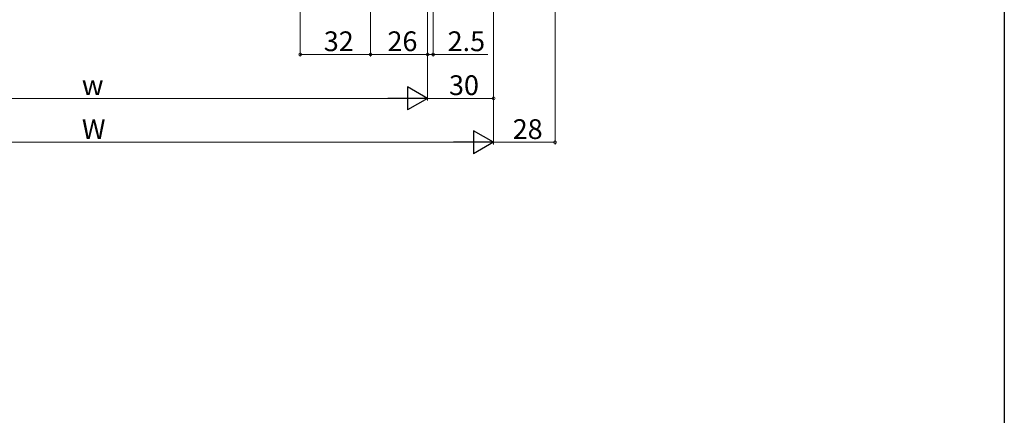
# Model space of a CAD drawing. Extents: x 0 to 1386, y 0 to 2245.
# Drawn here: x 938 to 1386, y 1122 to 1302 of the extents above; entities that cross this region are included whole.
import ezdxf

# ---------------------------------------------------------------- set-up
doc = ezdxf.new("R2010")
doc.units = 0
doc.layers.add('YKK_D', color=6, linetype='CONTINUOUS', lineweight=13)
doc.layers.add('YKK_ZWAK', color=7, linetype='CONTINUOUS')
doc.styles.get("Standard").update_dxf_attribs({"font": 'txt', "bigfont": 'BIGFONT'})

msp = doc.modelspace()

# ---------------------------------------------------------------- linework, layer by layer
at = {"layer": 'YKK_D'}
for p, q in [((1065.5, 1529.18), (1065.5, 1285.57)), ((1181.5, 1525.18), (1181.5, 1245.57)), ((1097.5, 1498.13), (1097.5, 1285.57)), ((1153.5, 1498.18), (1153.5, 1265.57)), ((1153.5, 1498.18), (1153.5, 1245.57)), ((1153.5, 1498.18), (1153.5, 1245.57)), ((1123.5, 1483.18), (1123.5, 1285.57)), ((1123.5, 1483.18), (1123.5, 1265.57)), ((1123.5, 1483.18), (1123.5, 1265.57)), ((1126, 1483.18), (1126, 1285.57)), ((1065.5, 1286.57), (1097.5, 1286.57)), ((1097.5, 1286.8), (1097.5, 1287.57)), ((1097.5, 1286.57), (1123.5, 1286.57)), ((1123.5, 1286.57), (1120.95, 1286.57)), ((1123.5, 1281.89), (1123.5, 1287.57)), ((1123.5, 1286.57), (1126, 1286.57)), ((1126, 1286.57), (1150.9, 1286.57)), ((824, 1266.57), (1113, 1266.57)), ((1123.5, 1266.57), (1153.5, 1266.57)), ((1143, 1246.57), (794, 1246.57)), ((1153.5, 1246.57), (1181.5, 1246.57))]:
    msp.add_line(p, q, dxfattribs=at)
at = {"layer": 'YKK_D', "lineweight": -2}
for p, q in [((1123.5, 1266.57), (1114.4, 1271.82)), ((1114.4, 1271.82), (1114.4, 1261.32)), ((1123.5, 1266.57), (1105.31, 1266.57)), ((1123.5, 1266.57), (1114.4, 1261.32)), ((1153.5, 1246.57), (1144.4, 1251.82)), ((1144.4, 1251.82), (1144.4, 1241.32)), ((1153.5, 1246.57), (1135.31, 1246.57)), ((1153.5, 1246.57), (1144.4, 1241.32))]:
    msp.add_line(p, q, dxfattribs=at)
at = {"layer": 'YKK_D', "linetype": 'ByBlock', "const_width": 1.27}
for points in [[(1065.66, 1286.57, 1), (1065.34, 1286.57, 1)], [(1097.66, 1286.57, 1), (1097.34, 1286.57, 1)], [(1097.34, 1286.57, 1), (1097.66, 1286.57, 1)], [(1123.34, 1286.57, 1), (1123.66, 1286.57, 1)], [(1123.34, 1286.57, 1), (1123.66, 1286.57, 1)], [(1126.16, 1286.57, 1), (1125.84, 1286.57, 1)], [(1153.34, 1266.57, 1), (1153.66, 1266.57, 1)], [(1181.34, 1246.57, 1), (1181.66, 1246.57, 1)]]:
    msp.add_lwpolyline(points, format="xyb", close=True, dxfattribs=at)
at = {"layer": 'YKK_ZWAK'}
msp.add_line((1386, 2184), (1386, 0), dxfattribs=at)

# ---------------------------------------------------------------- texts
at = {"layer": 'YKK_D'}
for s, p in [('32', (1076.22, 1288.07)), ('26', (1105.22, 1288.07)), ('2.5', (1132.6, 1288.07)), ('w', (966.1, 1268.07)), ('30', (1133.22, 1268.07)), ('W', (966.1, 1248.07)), ('28', (1162.22, 1248.07))]:
    msp.add_text(s, height=9, dxfattribs=at).set_placement(p)

doc.saveas('drawing.dxf')
